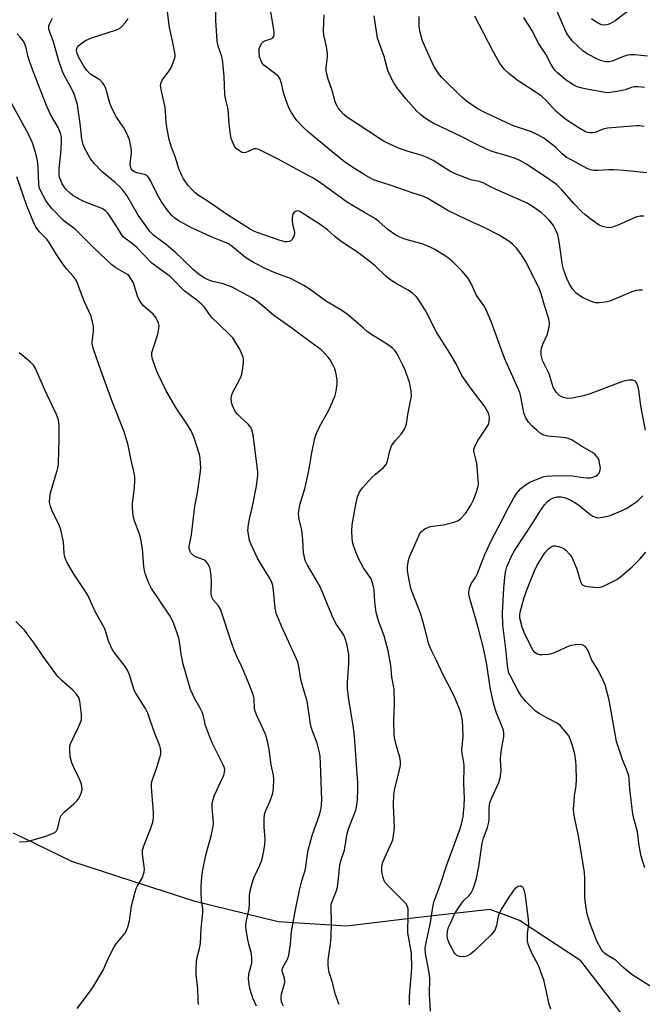
# Model space of a CAD drawing. Units: inches. Extents: x 1177771 to 1183771, y 557457 to 561457.
# Drawn here: x 1180941 to 1181146, y 559128 to 559451 of the extents above; entities that cross this region are included whole.
import ezdxf

# ---------------------------------------------------------------- set-up
doc = ezdxf.new("R2010")
doc.units = ezdxf.units.IN
doc.header["$MEASUREMENT"] = 0
doc.layers.add('HYDRO-Single Line Stream', color=4, linetype='Continuous')
doc.layers.add('Undefined', color=1, linetype='Continuous')

msp = doc.modelspace()

# ---------------------------------------------------------------- linework, layer by layer
at = {"layer": 'HYDRO-Single Line Stream'}
msp.add_lwpolyline([(1181244.67, 559090.98), (1181235.06, 559091.38), (1181224.03, 559088.93), (1181213.33, 559082.57), (1181194.8, 559072.69), (1181185.18, 559068.46), (1181173.45, 559070.28), (1181164.59, 559078.5), (1181151.19, 559108.43), (1181125.37, 559141.96), (1181105.14, 559155.2), (1181095.56, 559158.79), (1181073.85, 559156.39), (1181048.23, 559153.29), (1181025.83, 559154.8), (1180998.53, 559161.4), (1180977.76, 559168.13), (1180957.98, 559174.63), (1180938.81, 559183.95)], dxfattribs=at)
at = {"layer": 'Undefined'}
for points, elevation in [([(1181115.5, 559126), (1181114.95, 559127.64), (1181113.24, 559135.25), (1181112.66, 559137.16), (1181111.42, 559140.36), (1181109.24, 559144.5), (1181108.02, 559147.41), (1181107.76, 559148.51), (1181107.73, 559149.64), (1181107.82, 559151.07), (1181108.17, 559153.87), (1181108.16, 559155.39), (1181107.14, 559163.44), (1181106.83, 559164.91), (1181106.5, 559165.69), (1181106.21, 559166.11), (1181105.86, 559166.43), (1181105.67, 559166.51), (1181105.23, 559166.51), (1181104.75, 559166.36), (1181104.03, 559165.96), (1181103.59, 559165.61), (1181103.02, 559164.98), (1181101.39, 559162.57), (1181099.24, 559159.03), (1181098.55, 559157.74), (1181098.16, 559156.61), (1181097.61, 559153.59), (1181097.13, 559152.26), (1181096.75, 559151.53), (1181095.83, 559150.47), (1181090.4, 559145.18), (1181089.07, 559144.12), (1181087.87, 559143.48), (1181087.36, 559143.32), (1181086.81, 559143.26), (1181085.4, 559143.4), (1181084.87, 559143.56), (1181084.41, 559143.84), (1181084.01, 559144.23), (1181083.51, 559144.94), (1181082.13, 559147.57), (1181081.55, 559148.91), (1181081.35, 559150.07), (1181081.51, 559151.53), (1181081.86, 559152.98), (1181082.42, 559154.34), (1181083.81, 559157.25), (1181084.84, 559159.02), (1181086.15, 559160.95), (1181086.88, 559161.78), (1181088.6, 559163.47), (1181089.26, 559164.27), (1181089.88, 559165.59), (1181091.01, 559168.97), (1181091.74, 559172.94), (1181092.88, 559180.67), (1181093.25, 559182), (1181094.61, 559185.76), (1181095.05, 559187.49), (1181095.15, 559188.66), (1181095.18, 559192.1), (1181095.41, 559194), (1181096.02, 559195.58), (1181098.38, 559200.58), (1181098.81, 559201.96), (1181099.08, 559204.49), (1181098.93, 559208.2), (1181098.99, 559209.83), (1181099.3, 559212.1), (1181100.04, 559215.55), (1181100, 559217), (1181099.75, 559218.12), (1181097.52, 559223.68), (1181096.66, 559226.64), (1181095.56, 559231.83), (1181094.39, 559239.36), (1181093.41, 559244.38), (1181091.56, 559251.54), (1181088.62, 559261.89), (1181088.48, 559262.72), (1181088.49, 559263.27), (1181088.86, 559264.86), (1181089.39, 559266.14), (1181090.66, 559268.03), (1181091.34, 559269.32), (1181093.73, 559275.57), (1181095.87, 559280.09), (1181099.29, 559286.56), (1181101.3, 559290.62), (1181103.19, 559294.02), (1181104.28, 559295.77), (1181105.56, 559297.22), (1181107.11, 559298.44), (1181108.58, 559299.31), (1181112.11, 559300.8), (1181112.94, 559301.08), (1181113.94, 559301.31), (1181115.92, 559301.46), (1181121.83, 559301.51), (1181123.23, 559301.37), (1181126.05, 559300.85), (1181127.38, 559300.74), (1181128.47, 559300.83), (1181129.57, 559301.09), (1181130.34, 559301.41), (1181130.77, 559301.73), (1181131.13, 559302.14), (1181131.55, 559302.85), (1181131.71, 559303.37), (1181131.75, 559303.92), (1181131.51, 559305.62), (1181131.31, 559306.46), (1181131, 559307.25), (1181130.52, 559307.95), (1181129.92, 559308.57), (1181128.96, 559309.25), (1181125.3, 559311.26), (1181122.69, 559313.04), (1181121.48, 559313.63), (1181120.42, 559313.89), (1181118.23, 559314.18), (1181114.47, 559314.51), (1181113.1, 559314.84), (1181112.1, 559315.4), (1181110.93, 559316.32), (1181109.19, 559317.87), (1181108.11, 559319.07), (1181107.2, 559320.55), (1181106.74, 559321.82), (1181106.36, 559323.42), (1181105.63, 559327.48), (1181105.22, 559328.89), (1181100.23, 559340.13), (1181095.8, 559352.17), (1181094.11, 559356.29), (1181093.45, 559357.5), (1181091.65, 559359.86), (1181090.75, 559361.24), (1181089.33, 559364.51), (1181088.18, 559366.52), (1181086.24, 559368.87), (1181083, 559372.04), (1181081.87, 559372.95), (1181080.69, 559373.76), (1181077.29, 559375.9), (1181075.81, 559376.69), (1181073.47, 559377.6), (1181067.41, 559379.26), (1181065.79, 559379.9), (1181064.51, 559380.54), (1181062.01, 559382.3), (1181058.95, 559385.09), (1181057.83, 559385.97), (1181054.17, 559387.99), (1181048.62, 559391.33), (1181046.14, 559393.06), (1181039.41, 559398.06), (1181036.99, 559399.56), (1181034.21, 559400.97), (1181025.8, 559405.6), (1181019.42, 559408.78), (1181018.64, 559408.98), (1181017.9, 559408.93), (1181017.14, 559408.69), (1181015.14, 559407.74), (1181014.65, 559407.66), (1181013.94, 559407.83), (1181012.78, 559408.5), (1181011.94, 559409.19), (1181011.45, 559409.83), (1181010.86, 559411.06), (1181010.41, 559412.36), (1181010.11, 559413.83), (1181009.66, 559417.09), (1181009.33, 559421.98), (1181008.47, 559425.59), (1181008.22, 559427), (1181008.07, 559432.72), (1181007.54, 559438.31), (1181007.2, 559439.71), (1181006.11, 559442.77), (1181005.79, 559444.44), (1181005.27, 559451.24), (1181005.44, 559456.56)], 298), ([(1181147.2, 559439.42), (1181143.08, 559439.91), (1181141.62, 559439.94), (1181140.75, 559439.78), (1181139.33, 559439.33), (1181135.63, 559437.76), (1181134.62, 559437.58), (1181133.56, 559437.59), (1181132.14, 559437.92), (1181131.06, 559438.36), (1181127.42, 559440.26), (1181125.94, 559441.22), (1181124.39, 559442.62), (1181122.63, 559444.43), (1181121.48, 559445.77), (1181120.72, 559446.92), (1181120.01, 559448.36), (1181116.26, 559457.24)], 312), ([(1181075.85, 559125.43), (1181075.59, 559130.98), (1181075.65, 559136.25), (1181075.4, 559138.01), (1181074.21, 559144.36), (1181074.13, 559146.05), (1181074.33, 559147.46), (1181075.93, 559154.5), (1181076.77, 559160.2), (1181077.06, 559161.53), (1181079.18, 559167.19), (1181081.25, 559173.56), (1181085.55, 559185.18), (1181086.06, 559186.83), (1181086.58, 559189.35), (1181086.98, 559192.88), (1181087.08, 559195.42), (1181086.81, 559200.15), (1181086.97, 559206.07), (1181086.84, 559207.21), (1181086.34, 559210.08), (1181086.24, 559211.44), (1181086.28, 559212.54), (1181086.59, 559215.64), (1181086.54, 559218.59), (1181086.39, 559220.94), (1181085.96, 559223.1), (1181085.51, 559224.46), (1181084.02, 559228.25), (1181083.18, 559230.09), (1181080.05, 559235.96), (1181077.77, 559240.91), (1181076.08, 559244.26), (1181075.35, 559246.05), (1181074.03, 559251.25), (1181072.71, 559255.99), (1181069.8, 559263.51), (1181069.35, 559264.88), (1181068.42, 559269.56), (1181068.33, 559270.44), (1181068.36, 559271.62), (1181068.64, 559273.67), (1181069.05, 559274.99), (1181072.03, 559281.71), (1181072.43, 559282.47), (1181072.91, 559283.15), (1181074, 559283.96), (1181075, 559284.46), (1181075.78, 559284.75), (1181076.64, 559284.92), (1181080.19, 559285.29), (1181083.27, 559286.1), (1181084.88, 559286.68), (1181085.8, 559287.34), (1181087.4, 559289.06), (1181088.1, 559289.99), (1181089.11, 559291.74), (1181090.06, 559293.53), (1181090.52, 559294.6), (1181091.35, 559297.13), (1181091.62, 559298.56), (1181091.56, 559300.29), (1181091.1, 559305.51), (1181090.85, 559306.94), (1181090.2, 559309.12), (1181090.13, 559309.66), (1181090.19, 559310.26), (1181090.59, 559311.34), (1181091.55, 559313.17), (1181093.78, 559316.41), (1181094.91, 559318.3), (1181095.23, 559319.33), (1181095.31, 559320.69), (1181095.23, 559321.22), (1181094.96, 559322.02), (1181093.7, 559324.3), (1181089.37, 559329.95), (1181086.17, 559334.48), (1181084.37, 559338.29), (1181082.27, 559341.75), (1181077.85, 559348.72), (1181076.85, 559350.56), (1181074.9, 559354.59), (1181074.03, 559356.09), (1181071.68, 559359.75), (1181071.14, 559360.4), (1181070.1, 559361.36), (1181068.5, 559362.54), (1181064.57, 559364.64), (1181062.9, 559365.76), (1181061.33, 559367.01), (1181057.72, 559370.46), (1181054.67, 559372.95), (1181051.57, 559375.25), (1181048.12, 559377.4), (1181046.03, 559378.89), (1181044.45, 559380.11), (1181042.01, 559382.29), (1181039.64, 559384.08), (1181036.3, 559386.13), (1181032.94, 559388.4), (1181032.21, 559388.57), (1181031.71, 559388.48), (1181031.06, 559388.1), (1181030.62, 559387.48), (1181030.41, 559386.42), (1181030.39, 559385.29), (1181030.57, 559384.19), (1181031.1, 559382.16), (1181031.18, 559381.58), (1181031.16, 559381.03), (1181030.94, 559380.26), (1181030.47, 559379.31), (1181029.97, 559378.76), (1181029.55, 559378.56), (1181028.8, 559378.42), (1181028.02, 559378.44), (1181026.43, 559378.82), (1181018.88, 559381.43), (1181017.81, 559381.89), (1181016.64, 559382.53), (1181009.47, 559387.08), (1181002.52, 559391.86), (1180999.52, 559393.78), (1180998.5, 559394.56), (1180997.28, 559395.75), (1180996.33, 559396.81), (1180995.3, 559398.18), (1180994.67, 559399.14), (1180994.13, 559400.19), (1180993.2, 559402.39), (1180992.06, 559406.11), (1180990.75, 559409.51), (1180989.98, 559412.06), (1180989.3, 559415.5), (1180988.98, 559417.78), (1180988.8, 559421.25), (1180988.65, 559422.61), (1180987.3, 559428.46), (1180987.14, 559429.83), (1180987.29, 559430.78), (1180987.64, 559431.52), (1180990.01, 559434.59), (1180990.76, 559435.84), (1180991.75, 559438.53), (1180991.9, 559439.35), (1180991.9, 559439.92), (1180991.75, 559441.08), (1180991.19, 559443.97), (1180990.06, 559448.9), (1180989.38, 559454.07)], 296), ([(1181146.59, 559316.44), (1181145.1, 559324.47), (1181144.37, 559329.61), (1181144.14, 559330.74), (1181143.64, 559331.98), (1181143.37, 559332.39), (1181143.03, 559332.7), (1181142.32, 559332.9), (1181140.95, 559332.87), (1181139.82, 559332.69), (1181139.01, 559332.45), (1181128.39, 559328.37), (1181126.24, 559327.7), (1181122.47, 559327.02), (1181121.03, 559326.88), (1181120.45, 559326.93), (1181119.61, 559327.15), (1181118.8, 559327.48), (1181118.07, 559327.93), (1181117.2, 559328.95), (1181116.26, 559330.64), (1181115.4, 559333.58), (1181114.91, 559334.97), (1181112.73, 559339.33), (1181112.32, 559341.23), (1181112.23, 559342.6), (1181112.37, 559343.4), (1181112.84, 559344.71), (1181114.22, 559347.83), (1181114.89, 559350.29), (1181115.05, 559351.67), (1181114.79, 559353.05), (1181113.34, 559357.43), (1181112.31, 559361.32), (1181111.57, 559363.15), (1181107.16, 559372.05), (1181105.58, 559374.49), (1181104.19, 559376.35), (1181102.95, 559377.55), (1181101.62, 559378.64), (1181098.23, 559380.7), (1181093.28, 559383.18), (1181089.13, 559385.03), (1181085.23, 559387), (1181081.56, 559388.66), (1181075.07, 559392.66), (1181073.34, 559393.39), (1181070.14, 559394.44), (1181062.66, 559397.08), (1181058.44, 559398.34), (1181057.19, 559398.8), (1181055.91, 559399.43), (1181054.43, 559400.29), (1181050.03, 559403.09), (1181047.63, 559404.75), (1181043.6, 559407.98), (1181035.77, 559414.49), (1181034.09, 559416.04), (1181031.93, 559418.31), (1181031.15, 559419.36), (1181030.11, 559421.02), (1181029.57, 559421.99), (1181028.99, 559423.32), (1181028, 559426.03), (1181027.5, 559427.96), (1181026.94, 559430.6), (1181026.37, 559432.11), (1181025.88, 559432.76), (1181025.05, 559433.52), (1181021.11, 559436.54), (1181020.58, 559437.2), (1181020.17, 559437.94), (1181019.71, 559439.26), (1181019.51, 559440.9), (1181019.61, 559441.97), (1181020.03, 559443.02), (1181020.46, 559443.74), (1181021.01, 559444.32), (1181021.68, 559444.63), (1181023.23, 559445.05), (1181023.96, 559445.4), (1181024.4, 559445.95), (1181024.51, 559446.43), (1181024.45, 559447.53), (1181023.23, 559455.3)], 300), ([(1181140.65, 559454.1), (1181136.59, 559451.12), (1181135.09, 559450.2), (1181134.32, 559449.82), (1181133.22, 559449.62), (1181132.11, 559449.79), (1181130.54, 559450.57), (1181128.88, 559451.69)], 314), ([(1181045.86, 559127.53), (1181045.51, 559128.33), (1181044.67, 559130.82), (1181043.52, 559135.09), (1181042.58, 559138.05), (1181042.32, 559139.41), (1181042.2, 559140.78), (1181042.29, 559142.2), (1181043, 559147.57), (1181043.18, 559149.56), (1181043.33, 559154.61), (1181043.2, 559159.39), (1181043.28, 559160.56), (1181043.51, 559161.41), (1181044.89, 559164.76), (1181045.29, 559166.11), (1181045.57, 559168.03), (1181046.04, 559173.38), (1181046.4, 559174.77), (1181047.61, 559178.29), (1181048.45, 559183.82), (1181048.95, 559185.4), (1181051.32, 559191.54), (1181051.72, 559193.18), (1181051.94, 559194.89), (1181052.02, 559198.39), (1181051.97, 559200.4), (1181050.92, 559215.69), (1181050.53, 559218.53), (1181048.88, 559228.61), (1181048.59, 559231.45), (1181048.59, 559233.47), (1181049.09, 559239.83), (1181049, 559242.65), (1181048.76, 559244.32), (1181048.47, 559245.72), (1181047.91, 559247.65), (1181047.4, 559248.99), (1181046.89, 559249.89), (1181045.03, 559252.5), (1181044.43, 559253.49), (1181043.59, 559255.35), (1181039.72, 559264.67), (1181038.58, 559266.73), (1181035.46, 559272.02), (1181034.72, 559273.58), (1181034.42, 559274.66), (1181034.18, 559276.07), (1181033.92, 559280.44), (1181033.59, 559283.53), (1181032.75, 559287.17), (1181032.51, 559288.82), (1181032.59, 559289.96), (1181033.06, 559292.25), (1181034.67, 559297.59), (1181035.15, 559299.55), (1181036, 559303.77), (1181036.83, 559309.02), (1181037.83, 559313.82), (1181038.33, 559315.18), (1181039.55, 559317.82), (1181042.48, 559323.04), (1181044.44, 559327.49), (1181044.89, 559329.25), (1181045.23, 559331.75), (1181045.21, 559332.89), (1181044.99, 559334.36), (1181044.69, 559335.82), (1181044.42, 559336.67), (1181043.8, 559338), (1181042.93, 559339.54), (1181042.21, 559340.49), (1181041.01, 559341.82), (1181039.95, 559342.87), (1181039.09, 559343.58), (1181034.22, 559347.01), (1181029.91, 559350.36), (1181024.33, 559354.14), (1181020.47, 559357.52), (1181018.38, 559359.19), (1181017.16, 559360.02), (1181010.66, 559363.54), (1181007.72, 559364.6), (1181004.36, 559365.39), (1181003, 559365.82), (1181001.47, 559366.55), (1180999.99, 559367.49), (1180997.92, 559369.16), (1180994.13, 559372.95), (1180992.2, 559374.75), (1180989.05, 559377.44), (1180984.91, 559380.49), (1180983.7, 559381.73), (1180979.83, 559387.14), (1180976.02, 559393.59), (1180974.87, 559395.25), (1180973.94, 559396.29), (1180972.19, 559397.92), (1180967.97, 559401.4), (1180965.35, 559404.12), (1180964.61, 559405.01), (1180964.13, 559405.74), (1180962.1, 559409.35), (1180961.66, 559410.44), (1180961.28, 559412.17), (1180960.69, 559417.36), (1180960.07, 559421.77), (1180959.78, 559423.53), (1180959.43, 559424.89), (1180958.8, 559426.71), (1180957.9, 559428.78), (1180955.57, 559432.97), (1180954.94, 559434.4), (1180953.73, 559437.96), (1180951.81, 559444.47), (1180950.52, 559447.85), (1180950.36, 559448.9), (1180950.44, 559449.42), (1180950.71, 559450.21), (1180951.57, 559452)], 292), ([(1181069.02, 559127.5), (1181069.04, 559130.3), (1181069.79, 559139.43), (1181069.66, 559144.5), (1181068.47, 559151.14), (1181068.58, 559157.23), (1181068.53, 559159.01), (1181068.34, 559159.83), (1181067.73, 559160.76), (1181061.88, 559166.68), (1181060.92, 559167.79), (1181060.54, 559168.53), (1181060.28, 559169.32), (1181059.97, 559170.68), (1181059.86, 559171.51), (1181059.94, 559172.98), (1181060.25, 559174.42), (1181061.39, 559177.15), (1181063.2, 559180.97), (1181063.48, 559181.75), (1181063.78, 559183.13), (1181063.98, 559184.53), (1181064.02, 559185.94), (1181063.99, 559188.16), (1181063.74, 559193.18), (1181063.85, 559196.59), (1181064.17, 559198.57), (1181065.64, 559204.15), (1181066.02, 559206.34), (1181066.02, 559207.47), (1181065.82, 559208.88), (1181064.73, 559212.55), (1181064.11, 559215.3), (1181063.91, 559216.7), (1181063.87, 559220.84), (1181064.08, 559226.6), (1181063.93, 559231.3), (1181063.15, 559235.28), (1181062.88, 559239.08), (1181061.97, 559243.86), (1181060.62, 559248.8), (1181058.82, 559253.71), (1181058.02, 559256.53), (1181057.63, 559259.95), (1181057.38, 559263.95), (1181056.97, 559265.95), (1181056.36, 559267.58), (1181053.91, 559271.19), (1181052.37, 559273.98), (1181051.63, 559275.55), (1181050.65, 559278.24), (1181050.28, 559279.63), (1181050.1, 559281.02), (1181049.99, 559283.25), (1181050.16, 559285.28), (1181051.29, 559292), (1181051.92, 559294.49), (1181052.54, 559296.05), (1181052.97, 559296.77), (1181053.51, 559297.47), (1181056.76, 559300.97), (1181057.82, 559302.01), (1181060.47, 559304.2), (1181061.21, 559305.06), (1181061.62, 559305.8), (1181061.81, 559306.34), (1181062.55, 559309.7), (1181063.11, 559311.28), (1181064.26, 559312.99), (1181066.25, 559315.18), (1181067.19, 559316.56), (1181067.71, 559317.52), (1181068.03, 559318.57), (1181068.49, 559321.66), (1181069.58, 559327.07), (1181069.63, 559327.9), (1181069.49, 559329.37), (1181068.96, 559332.27), (1181067.51, 559336.23), (1181066.81, 559337.8), (1181065.23, 559340.91), (1181064.67, 559341.92), (1181064.18, 559342.62), (1181063.36, 559343.43), (1181062.4, 559344.14), (1181059.66, 559345.97), (1181056.53, 559347.93), (1181055.1, 559348.96), (1181053.72, 559350.07), (1181048.47, 559354.61), (1181046.69, 559355.78), (1181041.36, 559358.95), (1181035.97, 559362.95), (1181034.29, 559364.06), (1181029.89, 559366.32), (1181025.02, 559368.12), (1181021.77, 559369.57), (1181017.87, 559371.48), (1181015.22, 559373.16), (1181010.7, 559376.81), (1181009.45, 559377.69), (1181008.12, 559378.31), (1181003.83, 559380.04), (1180997.12, 559383.14), (1180992.92, 559385.38), (1180991.79, 559386.2), (1180990.77, 559387.16), (1180989.28, 559388.89), (1180987.44, 559391.51), (1180986.18, 559393.8), (1180983.85, 559398.62), (1180983.09, 559399.76), (1180982.6, 559400.17), (1180981.89, 559400.5), (1180979.32, 559401.12), (1180978.56, 559401.41), (1180977.98, 559401.8), (1180977.51, 559402.4), (1180977.27, 559403.15), (1180977.2, 559403.97), (1180977.54, 559407.73), (1180977.48, 559409.15), (1180976.93, 559411.94), (1180976.07, 559414.05), (1180975.09, 559415.85), (1180972.65, 559419.39), (1180971.17, 559422.33), (1180970.5, 559423.98), (1180969.42, 559428.1), (1180968.99, 559429.14), (1180968.46, 559430.17), (1180967.99, 559430.88), (1180967.26, 559431.58), (1180966.62, 559432.03), (1180964.22, 559433.42), (1180963.64, 559433.93), (1180962.95, 559434.7), (1180961.93, 559436.19), (1180960.24, 559439.01), (1180959.68, 559440.46), (1180959.53, 559441.47), (1180959.59, 559441.93), (1180959.76, 559442.36), (1180960.28, 559443.01), (1180961.43, 559443.94), (1180962.67, 559444.69), (1180964.49, 559445.44), (1180972.38, 559448.04), (1180973.18, 559448.35), (1180973.92, 559448.74), (1180974.57, 559449.29), (1180975.52, 559450.38), (1180976.18, 559451.32), (1180976.49, 559452.01)], 294), ([(1181145.54, 559362.47), (1181144.51, 559362.53), (1181143.47, 559362.4), (1181142.08, 559361.93), (1181134.82, 559358.92), (1181133.41, 559358.57), (1181131.35, 559358.29), (1181130.19, 559358.3), (1181129.37, 559358.51), (1181127.25, 559359.41), (1181125.7, 559360.19), (1181123.8, 559361.55), (1181122.77, 559362.56), (1181121.57, 559364.52), (1181120.77, 559366.38), (1181119.66, 559369.36), (1181119.26, 559370.73), (1181118.24, 559378.56), (1181117.73, 559380.77), (1181117.15, 559382.27), (1181116.31, 559383.72), (1181115.04, 559385.39), (1181113.6, 559386.89), (1181112.27, 559388.06), (1181109.42, 559390.03), (1181107.69, 559391.07), (1181097.44, 559395.6), (1181095.57, 559396.5), (1181093.43, 559397.68), (1181091.89, 559398.21), (1181089.1, 559398.83), (1181083.82, 559400.83), (1181082.25, 559401.61), (1181076.73, 559405.12), (1181074.97, 559406.02), (1181072.83, 559406.89), (1181068.58, 559408.1), (1181065.4, 559409.15), (1181060.93, 559411.28), (1181059.16, 559412.33), (1181048.29, 559419.48), (1181047.45, 559420.24), (1181046.13, 559421.68), (1181045.45, 559422.56), (1181045.06, 559423.25), (1181044.59, 559424.48), (1181043.51, 559428.19), (1181042.26, 559431.87), (1181041.63, 559434.39), (1181041.57, 559435.83), (1181041.99, 559439.24), (1181042.03, 559440.31), (1181041.67, 559442.61), (1181040.83, 559446.33), (1181040.7, 559447.99), (1181040.96, 559453.04)], 302), ([(1181145.98, 559386.83), (1181144.85, 559386.79), (1181143.45, 559386.47), (1181137.8, 559383.98), (1181135.45, 559383.13), (1181134.65, 559383.03), (1181133.82, 559383.12), (1181132.44, 559383.46), (1181131.4, 559383.89), (1181129.5, 559385.21), (1181126.73, 559387.31), (1181125.63, 559388.23), (1181123.11, 559390.88), (1181119.09, 559395.53), (1181117.38, 559397.11), (1181115.03, 559398.89), (1181107.27, 559404.1), (1181105.48, 559405.06), (1181103.88, 559405.75), (1181100.65, 559406.82), (1181096.22, 559408.1), (1181094.75, 559408.64), (1181090.71, 559410.61), (1181086.22, 559412.93), (1181076.75, 559417.41), (1181074.57, 559418.7), (1181072.71, 559420.18), (1181071.38, 559421.36), (1181067.88, 559425.35), (1181064.82, 559429.19), (1181063.76, 559430.91), (1181062.37, 559433.42), (1181061.84, 559434.77), (1181060.61, 559439.3), (1181058.48, 559445.36), (1181057.33, 559452.73)], 304), ([(1181146.98, 559401.09), (1181139.48, 559401.85), (1181136.24, 559402.05), (1181134.47, 559402.09), (1181130.91, 559401.87), (1181129.57, 559401.88), (1181128.55, 559402.03), (1181127.64, 559402.36), (1181122.09, 559405.32), (1181120.55, 559406.23), (1181119.32, 559407.21), (1181116.99, 559409.48), (1181114.98, 559411.12), (1181113.14, 559412.48), (1181111.2, 559413.63), (1181109.08, 559414.61), (1181103.23, 559416.59), (1181100.75, 559417.59), (1181094.15, 559420.75), (1181091.25, 559422.29), (1181089.12, 559423.63), (1181087.75, 559424.65), (1181086.21, 559425.95), (1181079.59, 559432.39), (1181078.85, 559433.28), (1181077.73, 559434.91), (1181077.02, 559436.12), (1181076.39, 559437.43), (1181074.35, 559441.93), (1181073.3, 559444.51), (1181072.55, 559447.25), (1181072.22, 559449.23), (1181072.15, 559452.51)], 306), ([(1181146.16, 559416.37), (1181144.75, 559416.5), (1181143.64, 559416.51), (1181135.56, 559415.9), (1181134.14, 559415.73), (1181132.71, 559415.41), (1181129.99, 559414.38), (1181129.17, 559414.23), (1181128.36, 559414.2), (1181127.57, 559414.3), (1181126.82, 559414.59), (1181124.41, 559416.01), (1181120.39, 559418.63), (1181118.59, 559420.05), (1181117.13, 559421.38), (1181114.02, 559424.72), (1181112.36, 559426.28), (1181110.27, 559427.76), (1181104.77, 559431.39), (1181101.63, 559433.81), (1181100.14, 559435.21), (1181098.6, 559437.28), (1181096.39, 559441.24), (1181090.48, 559452.61)], 308), ([(1181146.3, 559429.11), (1181144.05, 559429.39), (1181142.93, 559429.39), (1181142, 559429.18), (1181139.85, 559428.42), (1181138.46, 559428.08), (1181135.05, 559427.5), (1181134.2, 559427.44), (1181133.36, 559427.49), (1181126.67, 559428.67), (1181125.27, 559428.99), (1181124.14, 559429.39), (1181123.07, 559429.88), (1181120.46, 559431.55), (1181117.66, 559433.94), (1181116.86, 559434.74), (1181116.22, 559435.58), (1181115.54, 559436.71), (1181113.85, 559440.13), (1181111.49, 559443.55), (1181109.17, 559447.97), (1181106.62, 559452.13)], 310), ([(1181027.6, 559127), (1181027.18, 559127.71), (1181026.92, 559128.46), (1181026.8, 559129.59), (1181026.94, 559131.04), (1181027.81, 559133.96), (1181027.97, 559135.08), (1181027.85, 559136.24), (1181027.21, 559138.12), (1181027.11, 559139.06), (1181027.42, 559140.01), (1181028.94, 559142.67), (1181029.28, 559143.75), (1181029.86, 559147.5), (1181030.18, 559151.59), (1181031.25, 559157.63), (1181032.8, 559165.13), (1181033.63, 559168.24), (1181034.8, 559172.11), (1181035.32, 559176.3), (1181035.66, 559178.32), (1181036.98, 559183.11), (1181039.48, 559190.29), (1181039.96, 559192.13), (1181040.11, 559193.51), (1181040.15, 559194.89), (1181039.77, 559206.88), (1181039.58, 559209.2), (1181039.29, 559210.92), (1181038.58, 559213.5), (1181036.99, 559217.83), (1181036.57, 559219.16), (1181036.31, 559220.59), (1181035.39, 559227.33), (1181033.96, 559232), (1181033.31, 559234.41), (1181032.56, 559238.77), (1181032.23, 559240.12), (1181031.64, 559241.67), (1181026.91, 559252.01), (1181025.9, 559254.37), (1181025.31, 559255.97), (1181024.82, 559257.88), (1181024.32, 559263.77), (1181024.05, 559265.34), (1181023.75, 559266.33), (1181023.18, 559267.53), (1181020.1, 559272.5), (1181018.95, 559274.54), (1181016.77, 559279.13), (1181016.43, 559280.21), (1181016.12, 559281.62), (1181015.89, 559283.51), (1181016.05, 559285.42), (1181016.35, 559287.17), (1181017.49, 559291.91), (1181018.64, 559298.06), (1181019.08, 559301.7), (1181019.11, 559302.54), (1181019.03, 559303.66), (1181017.54, 559314.88), (1181017.19, 559316.6), (1181016.81, 559317.36), (1181015.92, 559318.48), (1181013.37, 559320.74), (1181012.4, 559321.76), (1181011.72, 559322.63), (1181011.19, 559323.55), (1181010.78, 559324.55), (1181010.51, 559325.67), (1181010.37, 559326.82), (1181010.42, 559327.66), (1181010.75, 559328.73), (1181013.33, 559333.48), (1181013.85, 559334.73), (1181014.12, 559336.15), (1181014.43, 559338.74), (1181014.45, 559339.59), (1181014.3, 559340.43), (1181013.79, 559341.78), (1181013.05, 559343.31), (1181011.93, 559345.19), (1181010.85, 559346.8), (1181009.9, 559347.84), (1181006.36, 559351.16), (1181003.97, 559353.56), (1181003.43, 559354.2), (1181002.17, 559356.15), (1181001.44, 559357.07), (1181000.61, 559357.87), (1180999.06, 559359.18), (1180994.92, 559362.32), (1180991.34, 559365.99), (1180990.28, 559366.95), (1180985.55, 559370.37), (1180984.23, 559371.41), (1180979.2, 559376.62), (1180977.44, 559378.11), (1180975.45, 559379.56), (1180974.85, 559380.08), (1180974.15, 559380.99), (1180972.94, 559383.02), (1180970.56, 559386.71), (1180969.76, 559387.8), (1180969.06, 559388.57), (1180968.27, 559389.16), (1180967.57, 559389.52), (1180962.17, 559391.6), (1180960.87, 559392.17), (1180959.83, 559392.72), (1180958.32, 559393.68), (1180957.39, 559394.39), (1180956.15, 559395.58), (1180955.43, 559396.5), (1180954.81, 559397.52), (1180954.33, 559398.58), (1180953.94, 559399.69), (1180953.76, 559400.74), (1180953.8, 559402.48), (1180954.35, 559407.46), (1180954.62, 559410.95), (1180954.54, 559412.69), (1180954.23, 559414.12), (1180953.94, 559414.94), (1180953.44, 559415.99), (1180950.97, 559420.26), (1180949.64, 559423.24), (1180945.37, 559434.2), (1180944.04, 559437.86), (1180943.5, 559439.56), (1180942.94, 559442.17), (1180942.64, 559443.17), (1180942.04, 559444.36), (1180941.02, 559445.74), (1180940.03, 559446.81)], 290), ([(1181018.66, 559127.08), (1181017.5, 559129.65), (1181017.1, 559130.7), (1181016.49, 559132.87), (1181016.22, 559134.21), (1181016.1, 559135.86), (1181016.18, 559137.64), (1181016.34, 559138.48), (1181017.1, 559141.16), (1181017.2, 559142.83), (1181017, 559144.19), (1181016.13, 559147.39), (1181015.79, 559149), (1181015.27, 559152.15), (1181015.2, 559153.55), (1181015.39, 559155.17), (1181016.23, 559159.05), (1181016.34, 559160.84), (1181016.36, 559163.54), (1181016.56, 559164.99), (1181017.27, 559167.53), (1181017.91, 559169.47), (1181019.7, 559173.23), (1181020.29, 559174.66), (1181020.65, 559175.95), (1181021.1, 559178.09), (1181021.44, 559180.23), (1181021.55, 559181.93), (1181021.24, 559186.03), (1181021.22, 559188.62), (1181021.32, 559190.04), (1181021.74, 559191.42), (1181023.22, 559194.52), (1181024.01, 559197.03), (1181024.29, 559198.74), (1181024.36, 559201.61), (1181024.26, 559203.04), (1181023.53, 559206.38), (1181022.9, 559211.45), (1181022.43, 559213.69), (1181021.99, 559215.34), (1181021.61, 559216.44), (1181018.78, 559222.63), (1181018.25, 559224), (1181018.07, 559225.07), (1181017.96, 559228.08), (1181017.62, 559229.49), (1181015.77, 559234.24), (1181013.83, 559238.62), (1181012.28, 559241.78), (1181011.32, 559244.13), (1181010.56, 559246.27), (1181006.87, 559257.56), (1181006.19, 559258.73), (1181004.49, 559260.66), (1181003.99, 559261.52), (1181003.87, 559262.01), (1181003.8, 559262.87), (1181003.85, 559266.68), (1181003.79, 559268.43), (1181003.6, 559270.16), (1181003.31, 559271.25), (1181002.71, 559272.52), (1181002.05, 559273.36), (1181001.37, 559273.79), (1180998.98, 559274.71), (1180998.01, 559275.22), (1180997.1, 559276.08), (1180996.84, 559276.54), (1180996.66, 559277.06), (1180996.58, 559277.62), (1180996.6, 559278.16), (1180997.35, 559282.08), (1180998.41, 559291.49), (1180999.25, 559295.81), (1181000.26, 559302.89), (1181000.35, 559304.34), (1181000.3, 559305.52), (1181000.12, 559307.27), (1180999.89, 559308.41), (1180998.14, 559313.91), (1180997.17, 559316.22), (1180996.05, 559318.16), (1180992.34, 559323.62), (1180988.99, 559329.36), (1180986.05, 559335.55), (1180984.48, 559339.76), (1180984.25, 559340.87), (1180984.32, 559341.96), (1180984.88, 559343.93), (1180986.28, 559348.07), (1180986.62, 559349.99), (1180986.63, 559350.81), (1180986.46, 559351.63), (1180986.14, 559352.45), (1180985.59, 559353.49), (1180985.26, 559353.98), (1180984.66, 559354.63), (1180981.52, 559357.4), (1180980.48, 559358.75), (1180979.91, 559359.73), (1180979.58, 559360.52), (1180978.61, 559363.84), (1180978.22, 559364.91), (1180977.53, 559366.16), (1180976.69, 559367.28), (1180976.27, 559367.66), (1180975.54, 559368.14), (1180972.44, 559369.86), (1180971.11, 559370.85), (1180965.25, 559376.42), (1180959.27, 559382.35), (1180958.22, 559383.25), (1180955.92, 559384.87), (1180955.03, 559385.64), (1180951.53, 559389.23), (1180950.37, 559390.56), (1180949.44, 559392.02), (1180947.75, 559395.05), (1180947.36, 559396.1), (1180947.15, 559397.2), (1180946.94, 559402.91), (1180946.72, 559405.07), (1180946.22, 559407.05), (1180945.03, 559410.97), (1180943.84, 559413.59), (1180936.66, 559426.58)], 288), ([(1180999.6, 559127.62), (1180999.55, 559129.37), (1180999.38, 559132.58), (1180998.87, 559137.54), (1180998.86, 559139.54), (1180998.94, 559141.54), (1180999.07, 559142.67), (1180999.97, 559145.99), (1181000.3, 559147.63), (1181000.45, 559152.62), (1181001.06, 559157.75), (1181001.04, 559159.14), (1181000.63, 559161.69), (1181000.44, 559164.68), (1181000.45, 559166.42), (1181000.69, 559169.54), (1181001.04, 559171.87), (1181002.06, 559176.66), (1181003.87, 559183.44), (1181004.42, 559186.24), (1181004.5, 559187.09), (1181004.46, 559188.51), (1181004.06, 559192.44), (1181004.12, 559193.58), (1181004.32, 559194.72), (1181004.84, 559196.37), (1181007.1, 559201.13), (1181007.93, 559203.04), (1181008.18, 559203.88), (1181008.24, 559204.85), (1181008.06, 559205.65), (1181007.73, 559206.45), (1181004.22, 559213.45), (1181003.2, 559215.84), (1181001.92, 559219.32), (1181001.3, 559222.42), (1181000.84, 559223.69), (1181000.08, 559225.24), (1180998.28, 559228.3), (1180997.02, 559231.21), (1180994.59, 559239.49), (1180993.92, 559242.81), (1180993.48, 559246.16), (1180993.14, 559248.07), (1180992.54, 559250.04), (1180991.56, 559252.81), (1180990.92, 559254.11), (1180990.03, 559255.6), (1180984.15, 559264.34), (1180983.29, 559266.11), (1180982.2, 559269), (1180981.86, 559270.3), (1180981.63, 559271.64), (1180981.16, 559277.48), (1180980.67, 559280.56), (1180980.21, 559282.23), (1180978.53, 559286.59), (1180978.31, 559287.41), (1180978.14, 559288.55), (1180977.92, 559290.85), (1180977.88, 559292.29), (1180978.53, 559297.53), (1180978.73, 559299.9), (1180978.65, 559301.27), (1180978.37, 559302.88), (1180977.48, 559306.6), (1180976.44, 559311.56), (1180975.17, 559315.86), (1180971.08, 559326.2), (1180967.56, 559335.82), (1180965.04, 559343.05), (1180964.82, 559344.16), (1180964.7, 559345.55), (1180965.05, 559348.89), (1180965.07, 559350.64), (1180964.82, 559352.03), (1180964.29, 559353.94), (1180962.12, 559358.71), (1180960.8, 559362.02), (1180959.88, 559364.76), (1180959.37, 559365.75), (1180958.4, 559367.1), (1180956.32, 559369.43), (1180955.23, 559370.82), (1180952.98, 559374.25), (1180950.57, 559378.17), (1180949.71, 559379.22), (1180947.45, 559381.57), (1180946.29, 559383.11), (1180945.72, 559384.09), (1180943.14, 559390.28), (1180939.87, 559399.76)], 286), ([(1180959.72, 559126.25), (1180964.12, 559132.03), (1180965.24, 559133.74), (1180968.24, 559138.82), (1180970.23, 559143.32), (1180971.8, 559146.33), (1180972.58, 559147.53), (1180974.33, 559149.56), (1180975.38, 559150.97), (1180975.91, 559151.95), (1180976.51, 559153.49), (1180976.88, 559155.12), (1180977.56, 559160.03), (1180978.81, 559164.62), (1180979.17, 559165.75), (1180979.52, 559166.56), (1180981.15, 559169.36), (1180981.56, 559170.43), (1180981.77, 559171.25), (1180981.83, 559172.08), (1180981.77, 559172.91), (1180981.17, 559176.99), (1180981.24, 559178.37), (1180981.66, 559179.78), (1180983.93, 559185.6), (1180984.55, 559187.58), (1180984.81, 559189), (1180984.83, 559190.76), (1180984.19, 559199.04), (1180984.21, 559200.51), (1180984.49, 559201.61), (1180985.77, 559205.14), (1180986.95, 559208.78), (1180987.22, 559209.91), (1180987.23, 559210.99), (1180987.1, 559211.78), (1180986.86, 559212.61), (1180985.23, 559216.72), (1180983.76, 559221.14), (1180982.92, 559223.34), (1180982.16, 559224.89), (1180979.17, 559229.72), (1180978.5, 559230.96), (1180976.92, 559236.03), (1180976.31, 559237.56), (1180975.52, 559238.76), (1180972.1, 559243.08), (1180971.31, 559244.27), (1180970.19, 559246.86), (1180969, 559250.47), (1180968.57, 559251.56), (1180965.8, 559256.63), (1180963.26, 559262.16), (1180962.49, 559263.45), (1180958.74, 559268.98), (1180956.38, 559273.03), (1180955.68, 559274.64), (1180955.42, 559276.01), (1180955.21, 559279.77), (1180954.3, 559283.64), (1180953.65, 559285.51), (1180951.46, 559289.83), (1180950.93, 559291.44), (1180950.66, 559292.81), (1180950.72, 559294.2), (1180950.98, 559295.87), (1180953.16, 559303.23), (1180953.44, 559304.56), (1180953.56, 559305.66), (1180953.85, 559313.51), (1180953.83, 559318.12), (1180953.64, 559319.79), (1180952.97, 559321.64), (1180951.58, 559324.33), (1180948.94, 559329.96), (1180946.01, 559336.73), (1180945.33, 559337.86), (1180944.42, 559338.78), (1180940.64, 559341.84)], 284), ([(1181149.56, 559132.78), (1181142.19, 559137.29), (1181139.11, 559139.89), (1181137.04, 559141.95), (1181136.06, 559142.62), (1181133.98, 559143.8), (1181133.2, 559144.35), (1181132.63, 559144.93), (1181131.97, 559145.8), (1181130.61, 559148.36), (1181128.25, 559154.46), (1181127.55, 559156.93), (1181127.16, 559158.59), (1181126.65, 559162.57), (1181126.64, 559168.97), (1181126.5, 559171.03), (1181124.57, 559183.06), (1181123.3, 559188.68), (1181122.98, 559190.44), (1181122.95, 559191.89), (1181123.13, 559194.5), (1181123.29, 559196.24), (1181123.8, 559199.65), (1181123.86, 559201.66), (1181123.77, 559206), (1181123.64, 559207.72), (1181123.31, 559209.93), (1181122.73, 559212.35), (1181122.08, 559214.3), (1181121.32, 559215.91), (1181120.3, 559217.29), (1181118.62, 559219.25), (1181117.99, 559219.81), (1181117.52, 559220.12), (1181113.89, 559221.92), (1181111.63, 559223.25), (1181110.45, 559224.08), (1181108.76, 559225.65), (1181107.16, 559227.29), (1181105.75, 559229.05), (1181104.82, 559230.46), (1181102.17, 559235.51), (1181101.7, 559236.57), (1181101.38, 559237.62), (1181101.16, 559239.05), (1181100.68, 559244.56), (1181099.65, 559252.41), (1181099.55, 559256.35), (1181099.96, 559264.48), (1181100.41, 559269.05), (1181100.63, 559270.16), (1181101.03, 559271.51), (1181102.53, 559275.05), (1181103.58, 559277), (1181109.94, 559286.66), (1181112.09, 559290.07), (1181113.42, 559291.95), (1181114.34, 559293.03), (1181115.01, 559293.54), (1181115.77, 559293.95), (1181116.57, 559294.28), (1181117.39, 559294.51), (1181118.86, 559294.48), (1181120.29, 559294.18), (1181122.07, 559293.43), (1181123.93, 559292.33), (1181125.09, 559291.49), (1181128.33, 559288.86), (1181129.3, 559288.2), (1181130.45, 559287.75), (1181130.95, 559287.68), (1181131.76, 559287.73), (1181133.67, 559288.07), (1181135.01, 559288.44), (1181138.88, 559290.01), (1181140.47, 559290.81), (1181142.97, 559292.4), (1181144.15, 559293.28), (1181145.65, 559294.91)], 300), ([(1181146.32, 559172.51), (1181145.19, 559176.33), (1181144.53, 559179.74), (1181143.95, 559184.36), (1181142.72, 559188.75), (1181142.39, 559190.2), (1181141.47, 559198.46), (1181141.23, 559201.72), (1181141.07, 559202.8), (1181140.7, 559204.08), (1181139.06, 559208.13), (1181137.06, 559214.07), (1181134.65, 559227.66), (1181134.03, 559230.19), (1181133.28, 559232.72), (1181132.71, 559234.08), (1181131.12, 559237.29), (1181128.87, 559241.02), (1181127.82, 559243.69), (1181127.43, 559244.48), (1181126.69, 559245.34), (1181126, 559245.78), (1181125.19, 559245.92), (1181123.41, 559245.83), (1181122.23, 559245.64), (1181121.39, 559245.38), (1181117.36, 559243.51), (1181115.71, 559242.9), (1181114.6, 559242.7), (1181112.62, 559242.54), (1181111.79, 559242.56), (1181111.03, 559242.76), (1181110.17, 559243.37), (1181109.65, 559244.01), (1181106.91, 559249.36), (1181105.98, 559251.65), (1181105.25, 559254.61), (1181105.21, 559255.73), (1181105.33, 559256.59), (1181106.68, 559261.48), (1181107.41, 559263.61), (1181110.04, 559270.22), (1181110.99, 559272.01), (1181113.52, 559276.07), (1181114.63, 559277.36), (1181115.67, 559278.21), (1181116.31, 559278.42), (1181117.02, 559278.42), (1181118.12, 559278.16), (1181119.2, 559277.75), (1181119.71, 559277.49), (1181120.42, 559276.97), (1181121.85, 559275.49), (1181122.44, 559274.5), (1181123.25, 559272.65), (1181123.87, 559271.03), (1181125.22, 559266.68), (1181125.56, 559265.95), (1181125.88, 559265.57), (1181126.57, 559265.24), (1181127.67, 559265.04), (1181130.58, 559264.74), (1181131.72, 559264.79), (1181132.52, 559265.04), (1181134.08, 559265.78), (1181137.18, 559267.4), (1181138.39, 559268.2), (1181142.17, 559271.53), (1181144.7, 559273.99), (1181146.72, 559276.37)], 302), ([(1180940.76, 559181.18), (1180941.88, 559181.1), (1180943.01, 559181.16), (1180944.11, 559181.41), (1180949.47, 559182.99), (1180951.36, 559183.66), (1180952.34, 559184.13), (1180952.9, 559184.66), (1180953.25, 559185.37), (1180953.73, 559186.98), (1180954.18, 559189.05), (1180954.48, 559189.74), (1180955.45, 559190.81), (1180958.61, 559193.6), (1180959.67, 559194.64), (1180960.33, 559195.56), (1180961.06, 559197.05), (1180961.28, 559197.83), (1180961.32, 559198.36), (1180961.1, 559199.99), (1180960.5, 559201.63), (1180958.58, 559205.5), (1180957.96, 559207.08), (1180957.46, 559209.01), (1180957.31, 559211.35), (1180957.36, 559212.51), (1180957.57, 559213.33), (1180959.96, 559218.29), (1180960.75, 559220.12), (1180961.1, 559221.19), (1180961.19, 559222.03), (1180961.16, 559222.9), (1180960.64, 559227.28), (1180960.25, 559228.58), (1180959.53, 559229.68), (1180958.32, 559230.93), (1180954.64, 559234.18), (1180953.31, 559235.56), (1180948.56, 559242.04), (1180945.6, 559246.4), (1180943.31, 559249.51), (1180942.36, 559250.64), (1180939.51, 559253.49)], 282)]:
    msp.add_lwpolyline(points, dxfattribs=dict(at, elevation=elevation))

doc.saveas('drawing.dxf')
